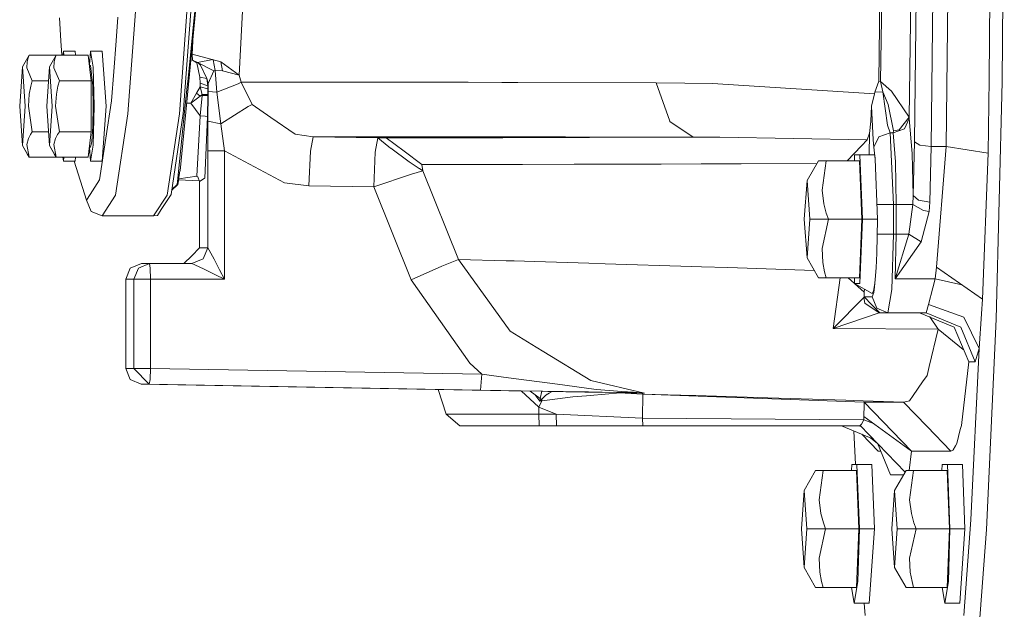
# Model space of a CAD drawing. Units: millimetres. Extents: x 975 to 8871, y -1525 to 1647.
# Drawn here: x 6423 to 6624, y -223 to -103 of the extents above; entities that cross this region are included whole.
import ezdxf

# ---------------------------------------------------------------- set-up
doc = ezdxf.new("R2010")
doc.units = ezdxf.units.MM
doc.layers.add('1', color=7, linetype='Continuous', true_color=0xffffff)

msp = doc.modelspace()

# ---------------------------------------------------------------- linework, layer by layer
at = {"layer": '1', "color": 18, "linetype": 'Continuous', "lineweight": 13}
for p, q in [((6623.571103, -64.998001), (6623.149579, -116.063781)), ((6605.30824, -128.232539), (6605.986302, -68.542555)), ((6608.713811, -129.195854), (6609.40141, -68.596557)), ((6611.717885, -129.195854), (6612.405484, -68.596557)), ((6620.992368, -68.671145), (6620.461171, -115.486123)), ((6598.046964, -115.910269), (6598.496144, -80.268145)), ((6598.416989, -115.97041), (6598.851865, -83.602838)), ((6604.196256, -123.225994), (6604.749387, -85.171409)), ((6447.322553, -95.510751), (6445.317929, -122.555099)), ((6457.796758, -95.510751), (6455.792134, -122.555099)), ((6467.92764, -114.688247), (6468.9166, -96.122712)), ((6456.922238, -117.947772), (6458.431905, -97.576775)), ((6455.962842, -134.124771), (6459.150022, -101.097763)), ((6459.026044, -101.097763), (6458.764737, -103.624709)), ((6431.713765, -107.707001), (6431.432431, -102.98574)), ((6443.262761, -102.872975), (6442.905133, -107.707001)), ((6457.899755, -111.980394), (6458.764737, -103.624709)), ((6431.713765, -107.707001), (6431.887432, -110.605694)), ((6442.905133, -107.707001), (6442.444509, -113.922343)), ((6458.383267, -110.41566), (6458.505056, -107.78119)), ((6432.201093, -109.797999), (6432.065136, -110.605694)), ((6432.298753, -110.605694), (6432.201093, -109.797999)), ((6434.595769, -109.797999), (6432.201093, -109.797999)), ((6434.693292, -110.605694), (6434.595769, -109.797999)), ((6437.704747, -109.797999), (6437.504958, -112.662879)), ((6438.257878, -113.0784), (6437.704747, -109.797999)), ((6440.099423, -109.797999), (6437.704747, -109.797999)), ((6440.880483, -120.998003), (6440.099423, -109.797999)), ((6425.249761, -110.605694), (6423.871701, -112.998001)), ((6424.802487, -111.979447), (6424.761479, -113.203771)), ((6425.028508, -111.148208), (6424.802487, -111.979447)), ((6425.249761, -110.605694), (6425.028508, -111.148208)), ((6430.753415, -110.605694), (6425.249761, -110.605694)), ((6430.753415, -110.605694), (6429.375356, -112.998001)), ((6430.306142, -111.979447), (6430.265134, -113.203771)), ((6430.532163, -111.148208), (6430.306142, -111.979447)), ((6430.753415, -110.605694), (6430.532163, -111.148208)), ((6437.25652, -110.605694), (6430.753415, -110.605694)), ((6437.884038, -115.801848), (6437.25652, -110.605694)), ((6457.899755, -111.980394), (6457.698529, -113.933511)), ((6458.441442, -111.593127), (6458.137761, -111.587266)), ((6464.218801, -111.931749), (6458.383267, -110.41566)), ((6458.441442, -111.593127), (6458.383267, -110.41566)), ((6459.47141, -112.079002), (6458.441442, -111.593127)), ((6459.317868, -112.167485), (6458.441442, -111.593127)), ((6459.317868, -112.167485), (6459.47141, -112.079002)), ((6459.47141, -112.079002), (6462.582328, -111.506588)), ((6462.77303, -113.769248), (6459.47141, -112.079002)), ((6460.073178, -112.637937), (6459.550454, -112.119468)), ((6463.084882, -113.751814), (6462.695764, -111.536059)), ((6464.218801, -111.931749), (6467.92764, -114.688247)), ((6464.542096, -113.772199), (6464.218801, -111.931749)), ((6423.871701, -112.998001), (6423.313802, -120.998003)), ((6424.429601, -120.998003), (6423.871701, -112.998001)), ((6424.761479, -113.203771), (6425.877278, -115.801848)), ((6429.375356, -112.998001), (6428.817456, -120.998003)), ((6429.933255, -120.998003), (6429.375356, -112.998001)), ((6430.265134, -113.203771), (6431.380933, -115.801848)), ((6437.704747, -112.698004), (6437.5092, -112.698004)), ((6438.20638, -116.847999), (6437.704747, -112.698004)), ((6438.48676, -120.998003), (6438.257878, -113.0784)), ((6442.444509, -113.922343), (6442.00105, -119.902186)), ((6457.491582, -115.935773), (6457.698529, -113.933511)), ((6459.975904, -115.113333), (6459.317868, -112.167485)), ((6461.381619, -115.382828), (6460.073178, -112.637937)), ((6462.77303, -113.769248), (6461.640065, -116.368718)), ((6462.77303, -113.769248), (6462.796872, -113.761716)), ((6462.796872, -113.761716), (6463.084882, -113.751814)), ((6463.084882, -113.751814), (6464.542096, -113.772199)), ((6463.376706, -118.149824), (6463.084882, -113.751814)), ((6464.542096, -113.772199), (6467.92764, -114.688247)), ((6425.877278, -115.801848), (6425.591176, -116.886884)), ((6429.179823, -115.801848), (6425.877278, -115.801848)), ((6431.380933, -115.801848), (6431.094831, -116.886884)), ((6437.884038, -115.801848), (6431.380933, -115.801848)), ((6437.884038, -115.801848), (6437.884038, -126.194149)), ((6457.385724, -116.954923), (6457.491582, -115.935773)), ((6461.381619, -115.382828), (6459.975904, -115.113333)), ((6460.051244, -116.302893), (6459.975904, -115.113333)), ((6461.584752, -116.85665), (6461.381619, -115.382828)), ((6461.640065, -116.368718), (6461.381619, -115.382828)), ((6468.329137, -116.082519), (6467.741673, -116.444126)), ((6468.329137, -116.082519), (6467.92764, -114.688247)), ((6468.329137, -116.082519), (6472.316449, -116.085812)), ((6470.576947, -120.627396), (6468.329137, -116.082519)), ((6479.615872, -116.091847), (6472.316449, -116.085812)), ((6482.836431, -116.09529), (6479.615872, -116.091847)), ((6482.836431, -116.09529), (6498.236363, -116.111755)), ((6498.236363, -116.111755), (6500.964826, -116.115555)), ((6514.546102, -116.134487), (6500.964826, -116.115555)), ((6514.546102, -116.134487), (6521.388715, -116.144024)), ((6524.630254, -116.150312), (6521.388715, -116.144024)), ((6597.25446, -118.151933), (6598.046964, -115.910269)), ((6598.416989, -115.97041), (6598.046964, -115.910269)), ((6598.416989, -115.97041), (6600.619977, -117.945939)), ((6598.885243, -118.087724), (6598.416989, -115.97041)), ((6620.290463, -130.526543), (6620.461171, -115.486123)), ((6621.909802, -164.314225), (6623.149579, -116.063781)), ((6425.591176, -116.886884), (6425.264066, -118.549354)), ((6431.094831, -116.886884), (6430.76772, -118.549354)), ((6438.284581, -120.998003), (6438.20638, -116.847999)), ((6456.645673, -121.668003), (6456.922238, -117.947772)), ((6457.385724, -116.954923), (6456.926053, -121.403955)), ((6460.03217, -117.048711), (6459.297841, -118.312791)), ((6460.03217, -117.048711), (6460.051244, -116.302893)), ((6460.03217, -117.048711), (6461.569493, -117.490649)), ((6460.426038, -118.616238), (6460.03217, -117.048711)), ((6461.584752, -116.85665), (6460.051244, -116.302893)), ((6461.558049, -118.58502), (6461.569493, -117.490649)), ((6461.569493, -117.490649), (6461.584752, -116.85665)), ((6461.640065, -116.368718), (6461.584752, -116.85665)), ((6461.588567, -124.05578), (6461.633389, -117.983088)), ((6461.633389, -117.983088), (6461.640065, -116.368718)), ((6463.376706, -118.149824), (6461.633389, -117.983088)), ((6467.741673, -116.444126), (6463.376706, -118.149824)), ((6464.220708, -124.588169), (6463.376706, -118.149824)), ((6524.630254, -116.150312), (6552.750295, -116.204828)), ((6552.750295, -116.204828), (6558.590596, -116.279848)), ((6555.514043, -124.029972), (6552.750295, -116.204828)), ((6564.203923, -116.351955), (6558.590596, -116.279848)), ((6564.203923, -116.351955), (6597.138112, -118.4697)), ((6598.885243, -118.087724), (6597.25446, -118.151933)), ((6598.885243, -118.087724), (6599.964803, -120.670691)), ((6599.842732, -124.8575), (6598.885243, -118.087724)), ((6604.196256, -123.225994), (6600.619977, -117.945939)), ((6425.264066, -118.549354), (6425.075238, -120.997995)), ((6430.76772, -118.549354), (6430.578893, -120.997995)), ((6442.00105, -119.902186), (6439.696973, -135.117546)), ((6458.125775, -120.371275), (6459.297841, -118.312791)), ((6460.017865, -118.928604), (6458.125775, -120.371275)), ((6460.017865, -118.928604), (6459.297841, -118.312791)), ((6459.986394, -122.973427), (6460.412686, -118.808255)), ((6460.426038, -118.616238), (6460.017865, -118.928604)), ((6460.412686, -118.808255), (6460.017865, -118.928604)), ((6460.412686, -118.808255), (6460.426038, -118.616238)), ((6460.412686, -118.808255), (6461.558049, -118.787877)), ((6461.558049, -118.58502), (6460.426038, -118.616238)), ((6461.534207, -123.167425), (6461.558049, -118.787877)), ((6461.558049, -118.787877), (6461.558049, -118.58502)), ((6596.544927, -121.003404), (6597.138112, -118.4697)), ((6597.138112, -118.4697), (6597.25446, -118.151933)), ((6423.871701, -128.997996), (6423.313802, -120.998003)), ((6424.429601, -120.998003), (6423.871701, -128.997996)), ((6425.877278, -126.194149), (6425.075238, -120.997995)), ((6429.375356, -128.997996), (6428.817456, -120.998003)), ((6429.933255, -120.998003), (6429.375356, -128.997996)), ((6431.380933, -126.194149), (6430.578893, -120.997995)), ((6438.284581, -120.998003), (6438.20638, -125.147998)), ((6438.48676, -120.998003), (6438.257878, -128.91759)), ((6440.880483, -120.998003), (6440.099423, -132.198006)), ((6456.926053, -121.403955), (6456.505483, -125.462592)), ((6456.645673, -121.668003), (6456.586545, -122.470863)), ((6458.125775, -120.371275), (6457.290875, -120.363092)), ((6459.986394, -122.973427), (6458.125775, -120.371275)), ((6464.220708, -124.588169), (6469.810193, -121.022224)), ((6469.810193, -121.022224), (6470.576947, -120.627396)), ((6474.373525, -123.255379), (6470.576947, -120.627396)), ((6596.392339, -124.021254), (6596.544927, -121.003404)), ((6596.544927, -121.003404), (6596.883481, -127.820313)), ((6601.005261, -125.994533), (6599.964803, -120.670691)), ((6445.317929, -122.555099), (6442.818349, -139.06309)), ((6455.792134, -122.555099), (6453.292554, -139.06309)), ((6454.088872, -138.96516), (6456.586545, -122.470863)), ((6459.986394, -122.973427), (6459.321683, -135.196835)), ((6461.047833, -123.033211), (6459.986394, -122.973427)), ((6460.946744, -135.615692), (6461.534207, -123.167425)), ((6461.047833, -123.033211), (6461.534207, -123.167425)), ((6461.547559, -130.046636), (6461.588567, -124.05578)), ((6464.220708, -124.588169), (6461.588567, -124.05578)), ((6474.373525, -123.255379), (6479.341214, -126.694024)), ((6555.536931, -124.09386), (6555.514043, -124.029972)), ((6560.303395, -127.300486), (6555.536931, -124.09386)), ((6596.298879, -125.270814), (6596.392339, -124.021254)), ((6604.196256, -123.225994), (6602.163976, -125.770852)), ((6603.24735, -125.567794), (6604.23631, -123.517416)), ((6604.23631, -123.517416), (6604.196256, -123.225994)), ((6604.808515, -130.601838), (6604.23631, -123.517416)), ((6438.20638, -125.147998), (6437.994664, -128.186017)), ((6456.505483, -125.462592), (6455.519383, -135.003135)), ((6464.962667, -130.04671), (6464.220708, -124.588169)), ((6596.22926, -126.018658), (6596.184438, -126.448363)), ((6596.298879, -125.270814), (6596.22926, -126.018658)), ((6599.842732, -124.8575), (6600.344365, -126.375735)), ((6600.951856, -126.430824), (6603.24735, -125.567794)), ((6600.951856, -126.430824), (6601.005261, -125.994533)), ((6601.005261, -125.994533), (6602.163976, -125.770852)), ((6425.098126, -127.567902), (6424.761479, -128.792226)), ((6425.525373, -126.736671), (6425.098126, -127.567902)), ((6425.877278, -126.194149), (6425.525373, -126.736671)), ((6429.179822, -126.194149), (6425.877278, -126.194149)), ((6430.601781, -127.567902), (6430.265134, -128.792226)), ((6431.029027, -126.736671), (6430.601781, -127.567902)), ((6431.380933, -126.194149), (6431.029027, -126.736671)), ((6437.884038, -126.194149), (6431.380933, -126.194149)), ((6437.884038, -126.194149), (6437.25652, -131.390303)), ((6479.341214, -126.694024), (6483.009046, -127.190903)), ((6482.465451, -130.127683), (6483.009046, -127.190903)), ((6483.009046, -127.190903), (6485.627835, -127.193034)), ((6483.009046, -127.190903), (6496.180242, -127.421364)), ((6490.882581, -127.197325), (6485.627835, -127.193034)), ((6507.79218, -127.214447), (6490.882581, -127.197325)), ((6495.637601, -130.35816), (6496.180242, -127.421364)), ((6496.180242, -127.421364), (6498.377507, -129.233807)), ((6496.180242, -127.421364), (6497.834867, -127.445683)), ((6497.834867, -127.445683), (6502.225583, -127.439886)), ((6501.477902, -130.152464), (6497.834867, -127.445683)), ((6504.076665, -127.436817), (6502.225583, -127.439886)), ((6515.817349, -127.417341), (6504.076665, -127.436817)), ((6507.79218, -127.214447), (6510.410016, -127.217934)), ((6510.410016, -127.217934), (6512.700742, -127.220988)), ((6512.700742, -127.220988), (6531.307881, -127.245814)), ((6515.817349, -127.417341), (6518.658345, -127.411276)), ((6521.607106, -127.404973), (6518.658345, -127.411276)), ((6535.269444, -127.375782), (6521.607106, -127.404973)), ((6531.307881, -127.245814), (6534.319585, -127.251491)), ((6534.319585, -127.251491), (6560.303395, -127.300486)), ((6535.269444, -127.375782), (6539.190953, -127.36398)), ((6560.303395, -127.300486), (6539.190953, -127.36398)), ((6560.303395, -127.300486), (6565.002149, -127.303764)), ((6565.722173, -127.304271), (6565.002149, -127.303764)), ((6565.722173, -127.304271), (6595.712369, -127.803266)), ((6594.548886, -129.020348), (6595.712369, -127.803266)), ((6595.712369, -127.803266), (6596.184438, -126.448363)), ((6596.184438, -126.448363), (6596.065139, -130.909756)), ((6597.061818, -129.300207), (6596.883481, -127.820313)), ((6597.061818, -129.300207), (6598.061269, -127.232328)), ((6598.061269, -127.232328), (6600.344365, -126.375735)), ((6600.344365, -126.375735), (6601.008122, -140.998006)), ((6600.344365, -126.375735), (6600.951856, -126.430824)), ((6601.428693, -132.33453), (6600.951856, -126.430824)), ((6424.897855, -130.847782), (6423.871701, -128.997996)), ((6425.249761, -131.390303), (6423.871701, -128.997996)), ((6424.761479, -128.792226), (6425.249761, -131.390303)), ((6430.401509, -130.847782), (6429.375356, -128.997996)), ((6430.753415, -131.390303), (6429.375356, -128.997996)), ((6430.265134, -128.792226), (6430.753415, -131.390303)), ((6437.704747, -132.198006), (6437.504958, -129.333121)), ((6437.704747, -129.298002), (6437.509199, -129.298002)), ((6437.994664, -128.186017), (6437.704747, -129.298002)), ((6438.257878, -128.91759), (6437.704747, -132.198006)), ((6461.875623, -130.046666), (6461.547559, -130.046636)), ((6461.547559, -149.798006), (6461.547559, -130.046636)), ((6461.875623, -130.046666), (6462.876981, -130.046681)), ((6462.876981, -130.046681), (6464.962667, -130.04671)), ((6464.962667, -130.04671), (6477.150624, -136.604801)), ((6464.962667, -156.197995), (6464.962667, -130.04671)), ((6482.139295, -137.189344), (6482.465451, -130.127683)), ((6498.754209, -129.511714), (6498.377507, -129.233807)), ((6498.818105, -129.558727), (6498.754209, -129.511714)), ((6498.818105, -129.558727), (6502.549832, -132.287949)), ((6501.477902, -130.152464), (6505.120938, -132.859215)), ((6591.617754, -132.085398), (6594.548886, -129.020348)), ((6597.061818, -129.300207), (6597.315495, -131.737545)), ((6605.015462, -139.171213), (6605.30824, -128.232539)), ((6606.393521, -128.913715), (6605.30824, -128.232539)), ((6608.713811, -129.195854), (6606.393521, -128.913715)), ((6608.410542, -140.49615), (6608.713811, -129.195854)), ((6611.717885, -129.195854), (6608.713811, -129.195854)), ((6609.77525, -153.764531), (6611.717885, -129.195854)), ((6620.290463, -130.526543), (6611.717885, -129.195854)), ((6425.249761, -131.390303), (6424.897855, -130.847782)), ((6430.753415, -131.390303), (6425.249761, -131.390303)), ((6430.753415, -131.390303), (6430.401509, -130.847782)), ((6437.25652, -131.390303), (6430.753415, -131.390303)), ((6432.201093, -132.198006), (6432.065136, -131.390303)), ((6432.298754, -131.390303), (6432.201093, -132.198006)), ((6434.693292, -131.390303), (6434.595769, -132.198006)), ((6495.310491, -137.41982), (6495.637601, -130.35816)), ((6585.781758, -132.085398), (6583.447164, -136.137724)), ((6585.781758, -132.085398), (6586.256688, -132.085398)), ((6586.256688, -132.085398), (6586.843198, -132.085398)), ((6587.322896, -132.085398), (6586.500829, -138.041705)), ((6586.843198, -132.085398), (6587.322896, -132.085398)), ((6594.138806, -132.085398), (6587.322896, -132.085398)), ((6593.084355, -132.085398), (6593.131726, -130.909756)), ((6594.185536, -130.909756), (6593.131726, -130.909756)), ((6594.618505, -143.997997), (6594.138806, -132.085398)), ((6594.712918, -143.997997), (6594.185536, -130.909756)), ((6597.226804, -130.909756), (6594.185536, -130.909756)), ((6597.226804, -130.909756), (6597.315495, -131.737545)), ((6597.315495, -131.737545), (6597.753232, -143.997997)), ((6605.015462, -139.171213), (6604.808515, -130.601838)), ((6619.114583, -160.230368), (6620.290463, -130.526543)), ((6434.595769, -132.198006), (6432.201093, -132.198006)), ((6434.373231, -132.198006), (6436.901753, -140.126631)), ((6440.099423, -132.198006), (6437.704747, -132.198006)), ((6455.912297, -134.130031), (6455.771153, -134.951621)), ((6455.774968, -135.08144), (6455.912297, -134.130031)), ((6455.962842, -134.124771), (6455.912297, -134.130031)), ((6502.549832, -132.287949), (6504.531568, -133.646786)), ((6505.280202, -134.127915), (6502.984708, -134.81304)), ((6504.602139, -133.695394), (6504.531568, -133.646786)), ((6505.280202, -134.127915), (6504.602139, -133.695394)), ((6505.120938, -132.859215), (6506.387418, -132.857651)), ((6505.280202, -134.127915), (6505.120938, -132.859215)), ((6512.558644, -152.166203), (6505.280202, -134.127915)), ((6506.387418, -132.857651), (6511.597341, -132.849649)), ((6518.098538, -132.83965), (6511.597341, -132.849649)), ((6520.756429, -132.8343), (6518.098538, -132.83965)), ((6520.756429, -132.8343), (6525.578206, -132.824585)), ((6536.087697, -132.803425), (6525.578206, -132.824585)), ((6545.353597, -132.777095), (6536.087697, -132.803425)), ((6545.353597, -132.777095), (6553.80792, -132.753089)), ((6553.80792, -132.753089), (6561.896031, -132.730111)), ((6570.031827, -132.691264), (6561.896031, -132.730111)), ((6585.475199, -132.617515), (6570.031827, -132.691264)), ((6601.606076, -140.998006), (6601.428693, -132.33453)), ((6439.566319, -135.978937), (6437.650388, -138.961866)), ((6439.696973, -135.117546), (6439.566319, -135.978937)), ((6455.319112, -136.938781), (6455.519383, -135.003135)), ((6455.677693, -135.741606), (6455.444043, -136.938781)), ((6455.628102, -135.736808), (6455.519383, -135.003135)), ((6455.628102, -135.736808), (6455.771153, -134.951621)), ((6455.774968, -135.08144), (6455.628102, -135.736808)), ((6455.677693, -135.741606), (6455.628102, -135.736808)), ((6455.629867, -135.986657), (6459.836518, -136.160275)), ((6455.677693, -135.741606), (6459.321683, -135.196835)), ((6459.514325, -135.369733), (6459.157536, -135.221375)), ((6459.900563, -136.317417), (6459.514325, -135.369733)), ((6459.900563, -136.317417), (6460.800832, -135.713607)), ((6460.800832, -135.713607), (6460.946744, -135.615692)), ((6495.310491, -137.41982), (6502.984708, -134.81304)), ((6583.447164, -136.137724), (6582.898801, -143.997997)), ((6583.447164, -136.137724), (6583.995526, -143.997997)), ((6454.22622, -138.05813), (6455.444043, -136.938781)), ((6454.246388, -137.924942), (6455.319112, -136.938781)), ((6459.901517, -136.959523), (6459.893888, -149.805651)), ((6459.900563, -136.317417), (6459.901517, -136.959523)), ((6459.901517, -136.959523), (6459.901517, -149.798006)), ((6482.139295, -137.189344), (6477.150624, -136.604801)), ((6495.310491, -137.41982), (6482.139295, -137.189344)), ((6502.93607, -156.317085), (6495.310491, -137.41982)), ((6586.500829, -138.041705), (6586.863225, -140.848547)), ((6437.650388, -138.961866), (6436.901753, -140.126631)), ((6436.901753, -140.126631), (6437.827771, -142.386124)), ((6442.818349, -139.06309), (6440.082257, -143.322036)), ((6450.556462, -143.322036), (6453.292554, -139.06309)), ((6454.088872, -138.96516), (6452.114766, -142.037779)), ((6604.954427, -140.998006), (6605.015462, -139.171213)), ((6606.094068, -140.108094), (6605.015462, -139.171213)), ((6606.094068, -140.108094), (6608.410542, -140.49615)), ((6452.114766, -142.037779), (6451.354688, -143.220574)), ((6586.863225, -140.848547), (6587.372487, -142.754227)), ((6597.646123, -140.998006), (6598.684972, -140.998006)), ((6601.008122, -140.998006), (6598.684972, -140.998006)), ((6601.008122, -140.998006), (6601.606076, -140.998006)), ((6601.008122, -146.998003), (6601.008122, -140.998006)), ((6601.606076, -140.998006), (6601.606076, -146.998003)), ((6601.606076, -140.998006), (6603.728955, -140.998006)), ((6603.728955, -140.998006), (6603.940671, -140.998006)), ((6603.940671, -140.998006), (6604.954427, -140.998006)), ((6604.143804, -146.998003), (6604.954427, -140.998006)), ((6604.954427, -140.998006), (6607.16409, -142.233029)), ((6608.279889, -142.383337), (6608.410542, -140.49615)), ((6440.082257, -143.322036), (6437.827771, -142.386124)), ((6450.556462, -143.322036), (6440.082257, -143.322036)), ((6451.354688, -143.220574), (6450.556462, -143.322036)), ((6582.898801, -143.997997), (6583.447164, -151.85827)), ((6583.995526, -143.997997), (6583.447164, -151.85827)), ((6587.802594, -143.997997), (6583.995526, -143.997997)), ((6587.802594, -143.997997), (6586.500829, -149.954304)), ((6587.802594, -143.997997), (6587.372487, -142.754227)), ((6594.618505, -143.997997), (6587.802594, -143.997997)), ((6594.618505, -143.997997), (6594.138806, -155.910596)), ((6594.185536, -157.086238), (6594.712918, -143.997997)), ((6594.712918, -143.997997), (6597.753232, -143.997997)), ((6597.637837, -150.884822), (6597.753232, -143.997997)), ((6606.652921, -148.581758), (6608.279889, -142.383337)), ((6607.16409, -142.233029), (6608.279889, -142.383337)), ((6598.684972, -146.998003), (6597.702964, -146.998003)), ((6598.684972, -146.998003), (6601.008122, -146.998003)), ((6600.681012, -158.31171), (6601.008122, -146.998003)), ((6601.008122, -146.998003), (6601.606076, -146.998003)), ((6601.406758, -156.122983), (6604.143804, -146.998003)), ((6601.606076, -146.998003), (6601.406758, -156.122983)), ((6601.606076, -146.998003), (6603.689855, -146.998003)), ((6603.689855, -146.998003), (6604.143804, -146.998003)), ((6604.143804, -146.998003), (6606.652921, -148.581758)), ((6459.901517, -149.798006), (6458.305066, -151.398003)), ((6459.901517, -149.798006), (6461.547559, -149.798006)), ((6460.612958, -152.060747), (6461.547559, -149.798006)), ((6461.547559, -149.798006), (6461.852735, -150.244966)), ((6586.500829, -149.954304), (6586.637204, -152.761146)), ((6601.406758, -156.122983), (6606.652921, -148.581758)), ((6458.305066, -151.398003), (6456.708621, -152.998025)), ((6460.612958, -152.060747), (6458.355611, -152.99803)), ((6462.835973, -152.095616), (6461.852735, -150.244966)), ((6462.835973, -152.095616), (6463.983243, -154.25539)), ((6512.558644, -152.166203), (6509.146398, -153.535753)), ((6512.558644, -152.166203), (6522.264188, -152.427822)), ((6523.080533, -166.75891), (6512.558644, -152.166203)), ((6585.781758, -155.910596), (6583.447164, -151.85827)), ((6597.637837, -150.884822), (6597.498601, -153.845936)), ((6444.867795, -156.197995), (6445.803349, -153.935254)), ((6448.059743, -152.998), (6445.803349, -153.935254)), ((6446.513837, -156.197995), (6447.449391, -153.935254)), ((6449.706738, -152.998), (6447.449391, -153.935254)), ((6448.059743, -152.998), (6449.706738, -152.998)), ((6449.706738, -152.998), (6449.865048, -153.945953)), ((6458.355611, -152.99803), (6449.706738, -152.998)), ((6449.929898, -156.197995), (6449.865048, -153.945953)), ((6458.355611, -152.99803), (6458.912557, -153.235063)), ((6460.812276, -154.158249), (6458.912557, -153.235063)), ((6463.147824, -155.292958), (6460.812276, -154.158249)), ((6509.146398, -153.535753), (6502.93607, -156.317085)), ((6522.264188, -152.427822), (6523.885434, -152.471513)), ((6528.097814, -152.599633), (6523.885434, -152.471513)), ((6528.097814, -152.599633), (6539.091771, -152.934)), ((6542.394345, -153.034434), (6539.091771, -152.934)), ((6542.394345, -153.034434), (6559.942906, -153.595865)), ((6559.942906, -153.595865), (6562.003797, -153.661788)), ((6567.319577, -153.831854), (6562.003797, -153.661788)), ((6584.917275, -154.410049), (6567.319577, -153.831854)), ((6586.637204, -152.761146), (6586.992925, -154.666826)), ((6597.315495, -156.258464), (6597.498601, -153.845936)), ((6609.477704, -156.122968), (6609.77525, -153.764531)), ((6619.114583, -160.230368), (6609.77525, -153.764531)), ((6444.867795, -156.197995), (6446.513837, -156.197995)), ((6444.867795, -174.353376), (6444.867795, -156.197995)), ((6446.513837, -156.197995), (6447.606748, -156.197995)), ((6446.513837, -174.353376), (6446.513837, -156.197995)), ((6449.929898, -156.197995), (6447.606748, -156.197995)), ((6449.929898, -156.197995), (6464.962667, -156.197995)), ((6449.929898, -174.353376), (6449.929898, -156.197995)), ((6463.147824, -155.292958), (6464.962667, -156.197995)), ((6464.962667, -156.197995), (6463.983243, -154.25539)), ((6587.322896, -155.910596), (6585.781758, -155.910596)), ((6586.992925, -154.666826), (6587.322896, -155.910596)), ((6594.138806, -155.910596), (6587.322896, -155.910596)), ((6590.169084, -155.910596), (6588.796323, -166.223168)), ((6591.818497, -155.910596), (6595.099156, -158.854604)), ((6593.131726, -157.086238), (6593.084355, -155.910596)), ((6609.477704, -156.122968), (6601.406758, -156.122983)), ((6609.014218, -157.965839), (6609.477704, -156.122968)), ((6614.942929, -157.342236), (6609.477704, -156.122968)), ((6514.878934, -173.283011), (6502.93607, -156.317085)), ((6593.131726, -157.086238), (6594.185536, -157.086238)), ((6596.699422, -159.110993), (6593.131726, -157.086238)), ((6597.226804, -157.086238), (6596.972173, -158.596039)), ((6597.181981, -157.764092), (6597.031301, -158.880219)), ((6597.181981, -157.764092), (6597.315495, -156.258464)), ((6597.315495, -156.258464), (6597.226804, -157.086238)), ((6608.17117, -161.312222), (6609.014218, -157.965839)), ((6588.796323, -166.223168), (6594.973271, -159.916952)), ((6594.973271, -159.916952), (6595.058148, -159.797981)), ((6594.973271, -159.916952), (6595.22981, -161.061704)), ((6595.099156, -158.854604), (6595.058148, -159.797981)), ((6595.058148, -159.797981), (6596.654599, -161.397994)), ((6595.058148, -159.797981), (6596.699422, -159.797996)), ((6595.099156, -158.854604), (6595.123576, -158.216662)), ((6596.972173, -158.596039), (6596.699422, -159.110993)), ((6597.031301, -158.880219), (6596.699422, -159.797996)), ((6596.699422, -159.797996), (6597.634023, -162.060738)), ((6599.89137, -162.998006), (6600.681012, -158.31171)), ((6598.146146, -162.998006), (6595.22981, -161.061704)), ((6598.250096, -162.998006), (6596.654599, -161.397994)), ((6597.634023, -162.060738), (6599.89137, -162.998006)), ((6607.672399, -162.998006), (6608.17117, -161.312222)), ((6615.316098, -163.932487), (6608.17117, -161.312222)), ((6618.916219, -163.261354), (6619.114583, -160.230368)), ((6588.796323, -166.223168), (6598.146146, -162.998006)), ((6598.146146, -162.998006), (6598.250096, -162.998006)), ((6598.250096, -162.998006), (6599.89137, -162.998006)), ((6607.672399, -162.998006), (6599.89137, -162.998006)), ((6613.402074, -165.926933), (6606.347745, -162.998006)), ((6614.726727, -165.926933), (6607.672399, -162.998006)), ((6608.315077, -163.814834), (6608.395284, -163.867667)), ((6610.087102, -166.325212), (6608.395284, -163.867667)), ((6615.316098, -163.932547), (6615.316098, -163.932487)), ((6618.458455, -170.258597), (6615.316098, -163.932547)), ((6618.458455, -170.258597), (6618.916219, -163.261354)), ((6616.323178, -172.997996), (6613.402074, -165.926933)), ((6614.726727, -165.926933), (6617.647832, -172.997996)), ((6619.91853, -207.08923), (6621.909802, -164.314225)), ((6523.080533, -166.75891), (6528.346723, -169.984862)), ((6610.087102, -166.325212), (6588.796323, -166.223168)), ((6610.087102, -166.325212), (6608.305638, -173.921958)), ((6615.235036, -170.486197), (6610.087102, -166.325212)), ((6528.346723, -169.984862), (6529.930776, -170.955196)), ((6539.483731, -176.807657), (6529.930776, -170.955196)), ((6615.235036, -170.486197), (6615.310873, -170.547529)), ((6618.458455, -170.258597), (6616.766637, -205.142781)), ((6617.647832, -172.997996), (6618.458455, -170.258597)), ((6517.316525, -175.53246), (6514.878934, -173.283011)), ((6608.305638, -173.921958), (6607.866948, -175.79402)), ((6614.8364, -185.921386), (6616.323178, -172.997996)), ((6616.323178, -172.997996), (6617.647832, -172.997996)), ((6444.867795, -174.353376), (6446.513837, -174.353376)), ((6445.783322, -176.596284), (6444.867795, -174.353376)), ((6446.513837, -174.353376), (6447.606748, -174.353376)), ((6449.650472, -177.552879), (6446.513837, -174.353376)), ((6449.929898, -174.353376), (6447.606748, -174.353376)), ((6449.824994, -176.61576), (6449.929898, -174.353376)), ((6517.316525, -175.53246), (6449.929898, -174.353376)), ((6517.178243, -177.117392), (6517.316525, -175.53246)), ((6522.715276, -176.246688), (6517.316525, -175.53246)), ((6607.866948, -175.79402), (6606.960958, -177.083686)), ((6448.00443, -177.552879), (6445.783322, -176.596284)), ((6448.00443, -177.552879), (6449.650472, -177.552879)), ((6522.814458, -178.861901), (6448.00443, -177.552879)), ((6449.650472, -177.552879), (6449.654286, -177.531451)), ((6517.037099, -178.731993), (6449.650472, -177.552879)), ((6449.824994, -176.61576), (6449.654286, -177.531451)), ((6517.037099, -178.731993), (6517.176335, -177.132249)), ((6517.176335, -177.132249), (6517.178243, -177.117392)), ((6532.670682, -177.563801), (6522.715276, -176.246688)), ((6532.670682, -177.563801), (6540.116017, -178.548723)), ((6550.419515, -179.372534), (6539.483731, -176.807657)), ((6606.960958, -177.083686), (6605.026906, -179.83897)), ((6508.453884, -178.610621), (6510.049527, -183.62622)), ((6533.48512, -179.015726), (6517.037099, -178.731993)), ((6524.365132, -178.88917), (6522.814458, -178.861901)), ((6524.73039, -178.895593), (6524.365132, -178.88917)), ((6529.65421, -178.985298), (6524.73039, -178.895593)), ((6528.914159, -182.222262), (6525.322615, -178.906382)), ((6529.18691, -180.458069), (6527.115589, -178.939048)), ((6528.079585, -179.646002), (6529.094403, -181.028277)), ((6529.18691, -180.458069), (6529.477151, -178.982072)), ((6529.513066, -180.596814), (6530.220693, -179.904029)), ((6530.760472, -179.005444), (6529.65421, -178.985298)), ((6531.07137, -179.012299), (6529.65421, -178.985298)), ((6530.220693, -179.904029), (6530.577367, -179.598242)), ((6530.577367, -179.598242), (6530.628865, -179.568574)), ((6531.017964, -179.347917), (6530.628865, -179.568574)), ((6531.07137, -179.012299), (6530.760472, -179.005444)), ((6531.017964, -179.347917), (6531.585401, -179.025605)), ((6531.620687, -179.024413), (6531.07137, -179.012299)), ((6531.170552, -180.735454), (6535.834973, -180.132866)), ((6531.585401, -179.025605), (6531.620687, -179.024413)), ((6531.620687, -179.024413), (6534.382527, -179.071933)), ((6533.859914, -179.022193), (6533.48512, -179.015726)), ((6533.859914, -179.022193), (6536.788648, -179.071948)), ((6534.382527, -179.071933), (6538.231557, -179.137856)), ((6535.834973, -180.132866), (6538.61398, -179.894686)), ((6536.788648, -179.071948), (6538.988774, -179.109335)), ((6538.29736, -179.138958), (6538.231557, -179.137856)), ((6538.29736, -179.138958), (6541.813558, -179.198802)), ((6539.364522, -179.830372), (6538.61398, -179.894686)), ((6538.988774, -179.109335), (6540.743535, -179.139078)), ((6539.364522, -179.830372), (6545.428937, -179.310665)), ((6540.613835, -178.614616), (6540.116017, -178.548723)), ((6545.757001, -179.00233), (6540.613835, -178.614616)), ((6546.19283, -179.23139), (6540.743535, -179.139078)), ((6545.072263, -179.253533), (6541.813558, -179.198802)), ((6545.072263, -179.253533), (6546.914762, -179.262996)), ((6545.146649, -179.258257), (6545.072263, -179.253533)), ((6545.428937, -179.310665), (6545.072263, -179.253533)), ((6546.006864, -179.313049), (6545.146649, -179.258257)), ((6545.428937, -179.310665), (6546.476071, -179.34294)), ((6548.144048, -179.182306), (6545.757001, -179.00233)), ((6546.476071, -179.34294), (6546.006864, -179.313049)), ((6548.554128, -179.271415), (6546.19283, -179.23139)), ((6546.476071, -179.34294), (6547.87988, -179.345816)), ((6550.06284, -179.605573), (6546.476071, -179.34294)), ((6546.914762, -179.262996), (6548.554128, -179.271415)), ((6547.87988, -179.345816), (6548.592275, -179.347277)), ((6547.934239, -179.278284), (6548.143094, -179.286197)), ((6548.12116, -179.297909), (6547.934239, -179.278284)), ((6548.592275, -179.347277), (6548.12116, -179.297909)), ((6548.143094, -179.286197), (6548.641866, -179.305106)), ((6550.419515, -179.372534), (6548.144048, -179.182306)), ((6548.554128, -179.271415), (6548.144048, -179.182306)), ((6548.712438, -179.279968), (6548.554128, -179.271415)), ((6548.641866, -179.305106), (6550.419515, -179.372534)), ((6548.712438, -179.279968), (6549.817746, -179.339901)), ((6549.817746, -179.339901), (6550.419515, -179.372534)), ((6549.963658, -184.446841), (6550.06284, -179.605573)), ((6550.06284, -179.605573), (6595.056241, -181.172088)), ((6550.06284, -179.605573), (6555.16023, -179.717094)), ((6560.439771, -179.832622), (6555.16023, -179.717094)), ((6560.816472, -179.840863), (6560.439771, -179.832622)), ((6575.473493, -180.297703), (6560.816472, -179.840863)), ((6605.026906, -179.83897), (6604.259198, -180.933505)), ((6528.914159, -182.222262), (6529.520696, -180.948615)), ((6532.417958, -183.626235), (6528.914159, -182.222262)), ((6528.920835, -183.62622), (6528.914159, -182.222262)), ((6529.094403, -181.028277), (6529.18691, -180.458069)), ((6529.094403, -181.028277), (6529.513066, -180.596814)), ((6529.520696, -180.948615), (6529.094403, -181.028277)), ((6529.513066, -180.596814), (6529.18691, -180.458069)), ((6529.520696, -180.948615), (6529.513066, -180.596814)), ((6531.170552, -180.735454), (6529.520696, -180.948615)), ((6575.473493, -180.297703), (6591.308301, -180.791244)), ((6592.849439, -180.83927), (6591.308301, -180.791244)), ((6603.050893, -181.172088), (6592.849439, -180.83927)), ((6594.997113, -184.112132), (6595.064824, -181.759924)), ((6595.056241, -181.172088), (6603.050893, -181.172088)), ((6595.064824, -181.759924), (6595.056241, -181.172088)), ((6604.683583, -191.165999), (6595.056241, -181.172088)), ((6603.050893, -181.172088), (6604.034131, -180.977985)), ((6607.865041, -186.169043), (6603.050893, -181.172088)), ((6604.259198, -180.933505), (6604.034131, -180.977985)), ((6510.049527, -183.62622), (6511.611646, -183.62622)), ((6512.79897, -185.997993), (6510.049527, -183.62622)), ((6511.611646, -183.62622), (6528.920835, -183.62622)), ((6528.920835, -183.62622), (6532.417958, -183.626235)), ((6528.97424, -185.997993), (6528.920835, -183.62622)), ((6532.417958, -183.626235), (6549.963658, -184.446841)), ((6532.472318, -185.997993), (6532.417958, -183.626235)), ((6594.991391, -184.826598), (6594.997113, -184.112132)), ((6604.683583, -191.165999), (6594.997113, -184.112132)), ((6512.79897, -185.997993), (6514.137929, -185.997993)), ((6514.137929, -185.997993), (6528.97424, -185.997993)), ((6546.736424, -185.998082), (6526.397412, -185.997993)), ((6528.97424, -185.997993), (6532.472318, -185.997993)), ((6550.043767, -185.997993), (6532.472318, -185.997993)), ((6569.169705, -185.998008), (6546.736424, -185.998082)), ((6594.991391, -184.826598), (6549.963658, -184.446841)), ((6550.043767, -185.997993), (6549.963658, -184.446841)), ((6593.99194, -185.997993), (6550.043767, -185.997993)), ((6569.169705, -185.998008), (6593.99194, -185.997993)), ((6596.949305, -188.693721), (6590.45667, -185.997993)), ((6593.99194, -185.997993), (6594.280904, -185.916498)), ((6594.603012, -186.251743), (6593.99194, -185.997993)), ((6594.280904, -185.916498), (6594.545072, -185.6886)), ((6603.403796, -195.411436), (6594.280904, -185.916498)), ((6594.545072, -185.6886), (6594.991391, -184.826598)), ((6596.994635, -185.566764), (6594.991391, -184.826598)), ((6612.679189, -191.165999), (6607.865041, -186.169043)), ((6614.8364, -185.921386), (6614.62087, -186.770424)), ((6592.969025, -187.041117), (6593.306801, -193.909764)), ((6597.92394, -191.165999), (6594.604092, -187.719993)), ((6613.895123, -189.632326), (6614.62087, -186.770424)), ((6597.797498, -189.620233), (6596.325431, -188.43469)), ((6597.765791, -189.543505), (6600.433057, -195.997998)), ((6613.174146, -190.925285), (6613.641446, -190.087363)), ((6613.641446, -190.087363), (6613.895123, -189.632326)), ((6597.92394, -191.165999), (6598.436273, -191.165999)), ((6604.237707, -195.085406), (6604.683583, -191.165999)), ((6604.683583, -191.165999), (6609.132474, -191.165999)), ((6609.132474, -191.165999), (6612.679189, -191.165999)), ((6612.679189, -191.165999), (6613.140767, -190.941408)), ((6613.174146, -190.925285), (6613.140767, -190.941408)), ((6592.478771, -195.085406), (6592.526143, -193.909764)), ((6592.526143, -193.909764), (6593.579953, -193.909764)), ((6594.107335, -206.998006), (6593.579953, -193.909764)), ((6596.620267, -193.909764), (6593.579953, -193.909764)), ((6597.147649, -206.998006), (6596.620267, -193.909764)), ((6610.894222, -195.085406), (6610.941594, -193.909764)), ((6610.941594, -193.909764), (6611.995404, -193.909764)), ((6612.522786, -206.998006), (6611.995404, -193.909764)), ((6615.036672, -193.909764), (6611.995404, -193.909764)), ((6615.036672, -193.909764), (6615.5631, -206.998006)), ((6585.175221, -195.085406), (6582.84158, -199.137717)), ((6585.175221, -195.085406), (6585.651105, -195.085406)), ((6585.651105, -195.085406), (6586.236661, -195.085406)), ((6586.716359, -195.085406), (6585.895246, -201.041698)), ((6586.236661, -195.085406), (6586.716359, -195.085406)), ((6593.532269, -195.085406), (6586.716359, -195.085406)), ((6594.012921, -206.998006), (6593.532269, -195.085406)), ((6600.433057, -195.997998), (6603.065869, -195.997998)), ((6603.591626, -195.085406), (6601.257031, -199.137717)), ((6603.591626, -195.085406), (6604.066556, -195.085406)), ((6604.066556, -195.085406), (6604.653066, -195.085406)), ((6605.132764, -195.085406), (6604.310697, -201.041698)), ((6604.653066, -195.085406), (6605.132764, -195.085406)), ((6611.948674, -195.085406), (6605.132764, -195.085406)), ((6612.428372, -206.998006), (6611.948674, -195.085406)), ((6582.84158, -199.137717), (6582.293218, -206.998006)), ((6582.84158, -199.137717), (6583.389943, -206.998006)), ((6601.257031, -199.137717), (6600.708669, -206.998006)), ((6601.257031, -199.137717), (6601.805394, -206.998006)), ((6585.895246, -201.041698), (6586.257642, -203.848556)), ((6604.310697, -201.041698), (6604.673093, -203.848556)), ((6586.257642, -203.848556), (6586.766904, -205.754235)), ((6604.673093, -203.848556), (6605.182355, -205.754235)), ((6587.196057, -206.998006), (6586.766904, -205.754235)), ((6605.612462, -206.998006), (6605.182355, -205.754235)), ((6616.766637, -205.142781), (6615.355199, -224.571258)), ((6582.293218, -206.998006), (6582.84158, -214.858279)), ((6583.389943, -206.998006), (6582.84158, -214.858279)), ((6587.196057, -206.998006), (6583.389943, -206.998006)), ((6587.196057, -206.998006), (6585.895246, -212.954298)), ((6594.012921, -206.998006), (6587.196057, -206.998006)), ((6593.532269, -218.910605), (6594.012921, -206.998006)), ((6594.107335, -206.998006), (6593.798345, -217.684507)), ((6597.147649, -206.998006), (6594.107335, -206.998006)), ((6597.147649, -206.998006), (6596.093839, -222.111002)), ((6600.708669, -206.998006), (6601.257031, -214.858279)), ((6601.805394, -206.998006), (6601.257031, -214.858279)), ((6605.612462, -206.998006), (6601.805394, -206.998006)), ((6605.612462, -206.998006), (6604.310697, -212.954298)), ((6612.428372, -206.998006), (6605.612462, -206.998006)), ((6611.948674, -218.910605), (6612.428372, -206.998006)), ((6612.522786, -206.998006), (6612.213796, -217.684507)), ((6615.5631, -206.998006), (6612.522786, -206.998006)), ((6614.50929, -222.111002), (6615.5631, -206.998006)), ((6619.91853, -207.08923), (6617.726987, -237.260297)), ((6585.895246, -212.954298), (6586.031621, -215.761155)), ((6604.310697, -212.954298), (6604.447072, -215.761155)), ((6585.175221, -218.910605), (6582.84158, -214.858279)), ((6586.031621, -215.761155), (6586.387341, -217.666835)), ((6603.591626, -218.910605), (6601.257031, -214.858279)), ((6604.447072, -215.761155), (6604.802793, -217.666835)), ((6586.387341, -217.666835), (6586.716359, -218.910605)), ((6593.052571, -222.111002), (6593.798345, -217.684507)), ((6604.802793, -217.666835), (6605.132764, -218.910605)), ((6611.468976, -222.111002), (6612.213796, -217.684507)), ((6586.716359, -218.910605), (6585.175221, -218.910605)), ((6593.532269, -218.910605), (6586.716359, -218.910605)), ((6593.052571, -222.111002), (6592.51406, -218.910605)), ((6605.132764, -218.910605), (6603.591626, -218.910605)), ((6611.948674, -218.910605), (6605.132764, -218.910605)), ((6611.468976, -222.111002), (6610.929775, -218.910605)), ((6596.093839, -222.111002), (6593.052571, -222.111002)), ((6595.254605, -224.571258), (6595.071018, -222.111002)), ((6614.50929, -222.111002), (6611.468976, -222.111002))]:
    msp.add_line(p, q, dxfattribs=at)

doc.saveas('drawing.dxf')
